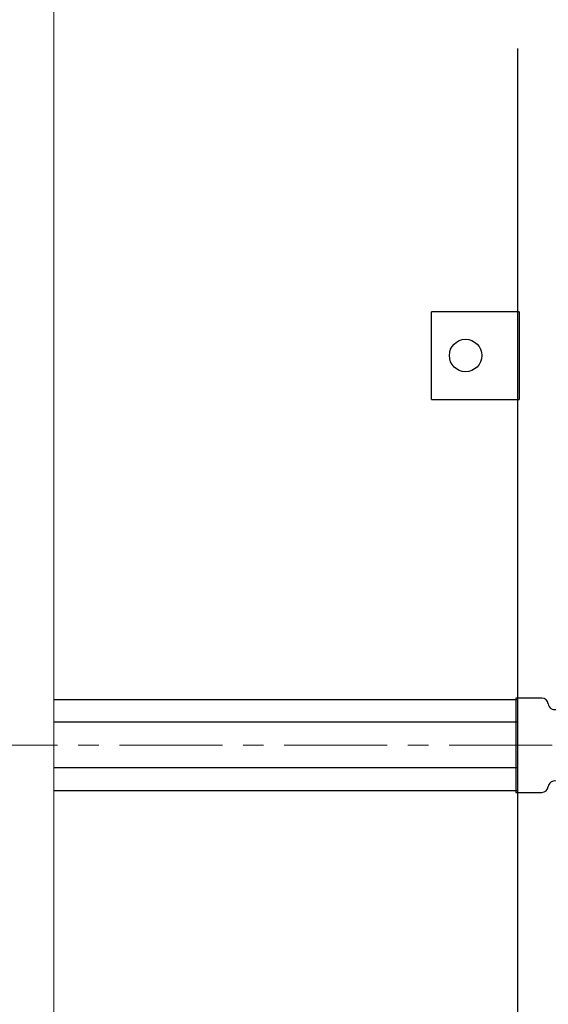
# Model space of a CAD drawing. Units: millimetres. Extents: x 13218 to 17900, y 45668 to 49091.
# Drawn here: x 15935 to 16098, y 48137 to 48440 of the extents above; entities that cross this region are included whole.
import ezdxf

# ---------------------------------------------------------------- set-up
doc = ezdxf.new("R2010")
doc.units = ezdxf.units.MM
doc.linetypes.add('CENTER', pattern=[50.8, 31.75, -6.35, 6.35, -6.35])
for name, color, linetype in [('ハンガー', 5, 'Continuous'), ('メインバー', 151, 'Continuous'), ('野縁', 7, 'Continuous'), ('野縁受', 7, 'Continuous')]:
    doc.layers.add(name, color=color, linetype=linetype)
doc.layers.add('基準', color=1, linetype='CENTER', lineweight=0)
doc.layers.add('寸法', color=4, linetype='Continuous', lineweight=9)
doc.styles.add('KCADTEXTSTANDARD', font='txt.shx', dxfattribs={"bigfont": 'bigfont.shx'})
doc.dimstyles.new('ISO-25', dxfattribs={"dimtxt": 25, "dimasz": 12, "dimexe": 5, "dimexo": 10, "dimgap": 3, "dimtad": 1, "dimdsep": 46, "dimtxsty": 'Standard', "dimblk": 'OPEN30', "dimcen": 2.5, "dimadec": 0, "dimazin": 0, "dimtfac": 1, "dimtmove": 1, "dimatfit": 3, "dimldrblk": 'DOT', "dimfxl": 1, "dimarcsym": 0})

# ---------------------------------------------------------------- blocks, each defined once
blk = doc.blocks.new('_Open30')
at = {"color": 0, "linetype": 'ByBlock', "lineweight": -2}
for p, q in [((-1, 0.268), (0, 0)), ((0, 0), (-1, -0.268)), ((0, 0), (-1, 0))]:
    blk.add_line(p, q, dxfattribs=at)
blk = doc.blocks.new('*D130')
at = {"layer": 'Defpoints', "color": 0}
for p in [(16187.96, 48431.08), (15810.57, 48216.54), (15915.38, 48216.54)]:
    blk.add_point(p, dxfattribs=at)
at = {"layer": '寸法', "color": 0, "lineweight": -2}
for p, q in [((15810.57, 48431.08), (15810.57, 48226.54)), ((15905.38, 48216.54), (15800.57, 48216.54))]:
    blk.add_line(p, q, dxfattribs=at)
at = {"layer": '寸法', "color": 0, "lineweight": -2, "xscale": 10, "yscale": 10, "zscale": 10, "rotation": 270}
blk.add_blockref('_Open30', (15810.57, 48216.54), dxfattribs=at)
at = {"layer": '寸法', "color": 0, "insert": (15783.07, 48328.81), "char_height": 25, "attachment_point": 5, "rotation": 90, "style": 'KCADTEXTSTANDARD'}
blk.add_mtext('G=600', dxfattribs=at)
blk = doc.blocks.new('_Dot')
at = {"color": 0, "linetype": 'ByBlock', "lineweight": -2}
blk.add_line((-0.5, 0), (-1, 0), dxfattribs=at)
at = {"color": 0, "linetype": 'ByBlock', "const_width": 0.5}
blk.add_lwpolyline([(-0.25, 0, 1), (0.25, 0, 1)], format="xyb", close=True, dxfattribs=at)
blk = doc.blocks.new('_None')
blk = doc.blocks.new('DOT', base_point=(67.931, 38.862))
blk.add_line((67.931, 38.862), (66.931, 38.862))
blk.add_circle((67.931, 38.862), 0.5)
blk = doc.blocks.new('*D133')
at = {"layer": 'Defpoints', "color": 0}
for p in [(16201.96, 48522.23), (16201.96, 48449.4), (15946.02, 48230.54)]:
    blk.add_point(p, dxfattribs=at)
at = {"layer": '寸法', "color": 0, "lineweight": -2}
for p, q in [((16201.96, 48459.4), (16201.96, 48532.23)), ((15946.02, 48522.23), (16191.96, 48522.23))]:
    blk.add_line(p, q, dxfattribs=at)
at = {"layer": '寸法', "color": 0, "lineweight": -2, "xscale": 10, "yscale": 10, "zscale": 10}
blk.add_blockref('_Open30', (16201.96, 48522.23), dxfattribs=at)
at = {"layer": '寸法', "color": 0, "insert": (16068.99, 48549.73), "char_height": 25, "attachment_point": 5, "style": 'KCADTEXTSTANDARD'}
blk.add_mtext('G=600', dxfattribs=at)

msp = doc.modelspace()

# ---------------------------------------------------------------- linework, layer by layer
at = {"layer": 'ハンガー'}
for p, q in [((16089.33, 48350.043), (16062.33, 48350.043)), ((16062.33, 48323.043), (16062.33, 48350.043)), ((16089.33, 48350.043), (16089.33, 48323.043)), ((16062.33, 48323.043), (16089.33, 48323.043))]:
    msp.add_line(p, q, dxfattribs=at)
msp.add_circle((16072.839, 48336.543), 5, dxfattribs=at)
at = {"layer": 'メインバー'}
for p, q in [((16088.83, 48223.586), (15946.021, 48223.586)), ((16088.83, 48209.5), (15946.021, 48209.5))]:
    msp.add_line(p, q, dxfattribs=at)
for points in [[(16088.83, 48230.536), (15946.021, 48230.536)], [(15946.021, 48202.549), (16088.83, 48202.549)]]:
    msp.add_lwpolyline(points, dxfattribs=at)
at = {"layer": '基準'}
msp.add_line((15915.376, 48216.536), (17057.908, 48216.536), dxfattribs=at)
at = {"layer": '寸法'}
msp.add_line((15946.021, 48462.594), (15946.021, 47373.64), dxfattribs=at)
at = {"layer": '野縁'}
for p, q in [((16088.33, 48230.987), (16088.33, 48201.987)), ((16096.337, 48230.987), (16088.33, 48230.987)), ((16088.33, 48201.987), (16096.337, 48201.987))]:
    msp.add_line(p, q, dxfattribs=at)
for centre, start, end in [((16096.337, 48228.987), 6.78521, 90), ((16100.309, 48229.459), 186.78521, 282.20047), ((16100.309, 48203.514), 77.79953, 173.21479), ((16096.337, 48203.987), 270, 353.21479)]:
    msp.add_arc(centre, 2, start, end, dxfattribs=at)
at = {"layer": '野縁受', "color": 2}
msp.add_lwpolyline([(16088.83, 48431.081), (16088.83, 47402.018)], dxfattribs=at)

# ---------------------------------------------------------------- dimensions: what is measured, and where the dimension line sits
at = {"layer": '寸法'}
for base, p1, p2, angle, override, picture, middle in [((16201.964, 48522.231), (15946.021, 48230.536), (16201.964, 48449.403), 180, {"dimtxt": 25, "dimasz": 10, "dimexe": 10, "dimexo": 10, "dimgap": 15, "dimdec": 1, "dimtxsty": 'KCADTEXTSTANDARD', "dimblk1": 'None', "dimblk2": 'Open30', "dimsah": 1, "dimcen": 25, "dimse1": 1, "dimazin": 2, "dimtdec": 1, "dimtzin": 0}, '*D133', (16068.993, 48549.731)), ((15810.571, 48216.536), (16187.964, 48431.081), (15915.376, 48216.536), 90, {"dimtxt": 25, "dimasz": 10, "dimexe": 10, "dimexo": 10, "dimgap": 15, "dimdec": 1, "dimtxsty": 'KCADTEXTSTANDARD', "dimblk1": 'None', "dimblk2": 'Open30', "dimsah": 1, "dimcen": 25, "dimse1": 1, "dimazin": 2, "dimtdec": 1, "dimldrblk": 'Dot', "dimtzin": 0}, '*D130', (15783.071, 48328.809))]:
    dim = msp.add_linear_dim(base=base, p1=p1, p2=p2, angle=angle, text='G=600', dimstyle='ISO-25', override=override, dxfattribs=at)
    dim.commit()
    dim.dimension.update_dxf_attribs({"geometry": picture, "text_midpoint": middle})

doc.saveas('drawing.dxf')
